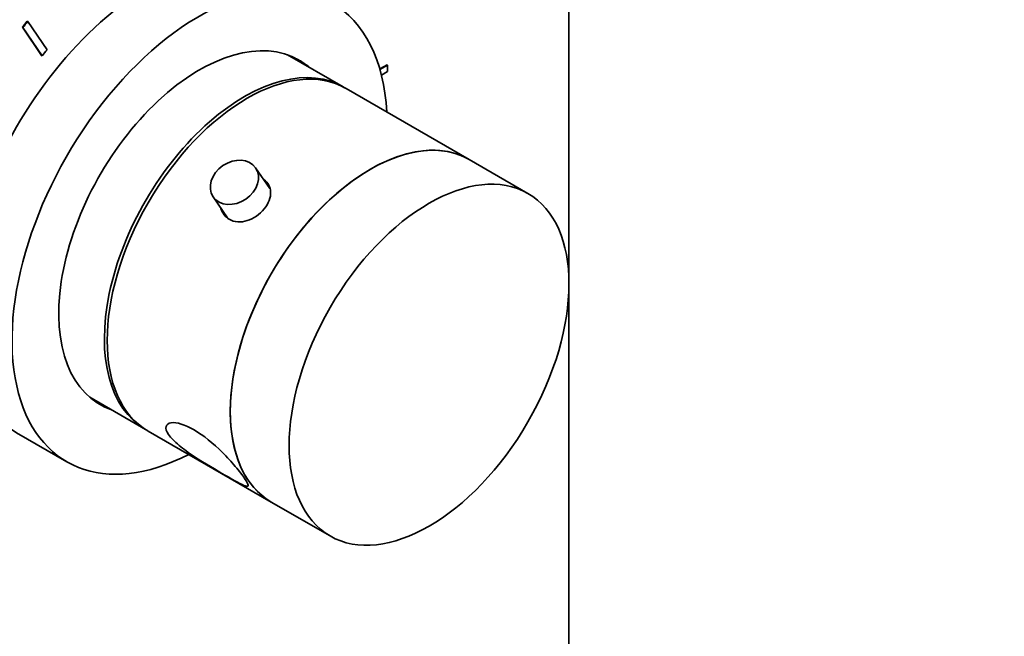
# Model space of a CAD drawing. Units: millimetres. Extents: x 0 to 747, y 0 to 1164.
# Drawn here: x 620 to 744, y 231 to 309 of the extents above; entities that cross this region are included whole.
import ezdxf
from ezdxf import colors
from ezdxf.entities.mleader import LeaderData, LeaderLine
from ezdxf.math import Vec2, Vec3

# ---------------------------------------------------------------- set-up
doc = ezdxf.new("R2010")
doc.units = ezdxf.units.MM
doc.layers.add('DV7_Défaut', color=7, linetype='Continuous')
doc.layers.add('Défaut', color=7, linetype='Continuous')

# ---------------------------------------------------------------- blocks, each defined once
blk = doc.blocks.new('_DOT')
at = {"color": 0}
blk.add_line((0, 0), (-1, 0), dxfattribs=at)
at = {"color": 0, "const_width": 0.333}
blk.add_lwpolyline([(-0.1665, 0, 1), (0.1665, 0, 1)], format="xyb", close=True, dxfattribs=at)
blk = doc.blocks.new('SE6')
at = {"layer": 'DV7_Défaut', "color": 7, "linetype": 'Continuous', "lineweight": 35}
for p, q in [((689.12, 206.48), (689.12, 426.93)), ((620.75, 309.05), (620.68, 309.09)), ((623.2, 305.49), (620.75, 309.05)), ((620.14, 308.29), (620.07, 308.33)), ((620.07, 308.33), (622.51, 304.77)), ((620.14, 308.29), (622.58, 304.73)), ((622.58, 304.73), (622.51, 304.77)), ((660.61, 300.8), (653.58, 304.85)), ((666.14, 303.6), (665.23, 303.07)), ((666.21, 303.55), (665.25, 303)), ((666.21, 303.55), (666.14, 303.6)), ((666.21, 302.74), (666.21, 303.55)), ((665.44, 302.29), (666.21, 302.74)), ((676.52, 291.61), (660.97, 300.59)), ((683.95, 287.32), (676.52, 291.61)), ((651.35, 287.93), (649.54, 290.57)), ((644.18, 286.89), (646, 284.24)), ((628.58, 261.55), (635.61, 257.49)), ((619.34, 257.07), (625.7, 253.4)), ((635.97, 257.29), (651.52, 248.31)), ((651.52, 248.31), (658.95, 244.02))]:
    blk.add_line(p, q, dxfattribs=at)
for centre, major_axis, start_param, end_param in [((636.09, 286.09), (16.75, 29.01), 0, 3.141593), ((642.45, 282.41), (16.75, 29.01), 0, 3.86995), ((642.45, 282.41), (16.75, 29.01), 5.554828, 6.283185), ((636.09, 285.84), (22.5, 38.97), 1.290918, 1.31314), ((636.16, 285.8), (22.5, 38.97), 1.290918, 1.31314), ((642.45, 282.41), (12.57, 21.78), 0, 3.250864), ((636.16, 285.8), (19, 32.91), 1.288871, 1.315187), ((648.47, 278.94), (-12.5, -21.65), 3.141593, 6.283185), ((641.75, 282.82), (12.57, 21.78), 6.173914, 6.251321), ((642.45, 282.41), (12.57, 21.78), 6.173914, 6.283185), ((648.11, 279.15), (-12.5, -21.65), 3.12745, 6.283185), ((664.02, 269.96), (12.5, 21.65), 0, 3.141593), ((664.02, 269.96), (-12.5, -21.65), 3.141593, 6.283185), ((641.75, 282.82), (12.57, 21.78), 3.169712, 3.250864), ((648.11, 279.15), (-12.5, -21.65), 0, 0.014143)]:
    blk.add_ellipse(centre, major_axis=major_axis, ratio=0.57735, start_param=start_param, end_param=end_param, dxfattribs=at)
for centre, major_axis, ratio in [((646.86, 288.73), (-2.68, -1.84), 0.787184), ((671.45, 265.67), (12.5, 21.65), 0.57735)]:
    blk.add_ellipse(centre, major_axis=major_axis, ratio=ratio, dxfattribs=at)
for points, knots in [([(650.62, 285.36), (651.18, 286.04), (651.47, 286.83), (651.41, 288.14), (651.12, 288.68), (650.63, 289.05)], [0, 0, 0, 0, 0.536462, 0.536462, 1, 1, 1, 1]), ([(645.16, 285.42), (645.33, 284.84), (645.69, 284.35), (646.84, 283.69), (647.67, 283.64), (649.29, 284.13), (650.07, 284.68), (650.62, 285.36)], [0, 0, 0, 0, 0.28739, 0.28739, 0.643695, 0.643695, 1, 1, 1, 1]), ([(638.55, 256.83), (638.84, 256.41), (639.3, 255.95), (640.44, 255), (641.1, 254.53), (643.15, 253.17), (644.56, 252.35), (646.88, 251.01), (647.78, 250.5), (648.5, 250.26), (648.62, 250.28), (648.59, 250.58), (648.43, 250.87), (647.87, 251.7), (647.46, 252.23), (646.48, 253.39), (645.93, 254), (644.2, 255.73), (642.93, 256.76), (640.62, 258.09), (639.54, 258.43), (638.53, 258.28), (638.3, 258.12), (638.16, 257.61), (638.26, 257.25), (638.55, 256.83)], [0, 0, 0, 0, 0.0625, 0.0625, 0.125, 0.125, 0.25, 0.25, 0.375, 0.375, 0.4375, 0.4375, 0.5, 0.5, 0.5625, 0.5625, 0.625, 0.625, 0.75, 0.75, 0.875, 0.875, 0.9375, 0.9375, 1, 1, 1, 1])]:
    blk.add_open_spline(points, degree=3, knots=knots, dxfattribs=at)

msp = doc.modelspace()

# ---------------------------------------------------------------- block references
at = {"layer": 'Défaut'}
msp.add_blockref('SE6', (0, 0), dxfattribs=at)

# ---------------------------------------------------------------- leaders
at = {"layer": 'Défaut', "color": 7, "linetype": 'Continuous', "lineweight": 18}
ml = msp.add_multileader_mtext('Standard', dxfattribs=at)
ml.set_content('{\\pxsm0.9;\\fSolid Edge ISO|b1||i0||c0|p34;\\W1.;08/11/2018\\P}', color=256)
ml.set_leader_properties()
ml.set_arrow_properties(name='DOT')
ml.build(insert=Vec2(0, 0))
ml.multileader.update_dxf_attribs({"leader_type": 0, "dogleg_length": 0, "arrow_head_size": 12})
ctx = ml.context
ctx.base_point, ctx.char_height, ctx.arrow_head_size, ctx.landing_gap_size = Vec3(656.6, 1156.97), 12, 12, 4.2
notes = []
notes.append((ctx, [(0, (0, 0, 0), (0, 0), (1, 0), 1, [])]))
ctx.mtext.insert = Vec3(658.6, 1163.09)
for ctx, leaders in notes:
    for number, flags, end, landing, length, lines in leaders:
        leader = LeaderData()
        leader.index, (leader.has_last_leader_line, leader.has_dogleg_vector, leader.attachment_direction) = number, flags
        leader.last_leader_point, leader.dogleg_vector, leader.dogleg_length = Vec3(end), Vec3(landing), length
        for number, points, colour, breaks in lines:
            line = LeaderLine()
            line.index, line.vertices, line.color, line.breaks = number, Vec3.list(points), colors.encode_raw_color(colour), breaks
            leader.lines.append(line)
        ctx.leaders.append(leader)

doc.saveas('drawing.dxf')
